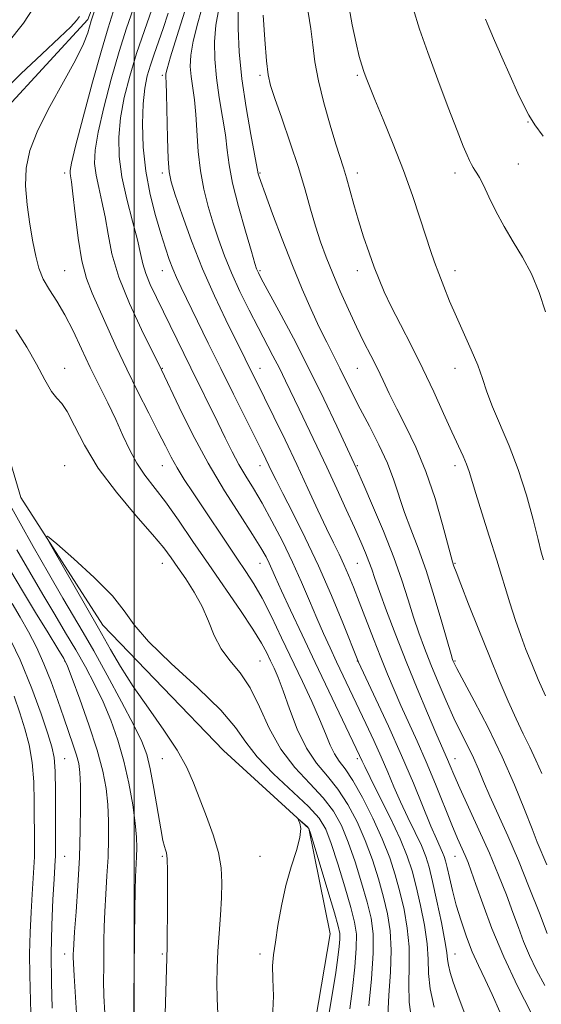
# Model space of a CAD drawing. Extents: x 2134800 to 2137700, y 292300 to 295200.
# Drawn here: x 2136477 to 2136583, y 294208 to 294410 of the extents above; entities that cross this region are included whole.
import ezdxf

# ---------------------------------------------------------------- set-up
doc = ezdxf.new("R2010")
doc.units = 0
doc.header["$MEASUREMENT"] = 0
for name, color, linetype, lineweight in [('BREAKLINE DTM HARD', 7, 'Continuous', 0), ('CONTOUR INDEX', 41, 'Continuous', 13), ('CONTOUR INTERMEDIATE', 44, 'Continuous', 0), ('GRID LINE', 7, 'Continuous', 0), ('SPOT ELEVATION DTM', 2, 'Continuous', 13)]:
    doc.layers.add(name, color=color, linetype=linetype, lineweight=lineweight)

msp = doc.modelspace()

# ---------------------------------------------------------------- linework, layer by layer
at = {"layer": 'BREAKLINE DTM HARD'}
msp.add_polyline3d([(2136404.21, 294622.45, 934.17), (2136409.6, 294582.76, 933.66), (2136427.39, 294536.19, 932.47), (2136435.18, 294515.75, 931.45), (2136455.41, 294493.52, 930.77), (2136492.03, 294465.51, 929.92), (2136501.53, 294447.88, 929.19), (2136499.16, 294432.61, 928.28), (2136490.5, 294410.01, 927.6), (2136473.38, 294391.44, 926.81), (2136465.33, 294373.94, 925.85), (2136465.17, 294351.29, 924.94), (2136476.78, 294312.12, 924.26), (2136493.59, 294285.95, 923.3), (2136518.33, 294260.29, 922.39), (2136535.77, 294244.31, 921.94), (2136540.15, 294222.75, 920.81), (2136536.61, 294201.82, 920.81), (2136520.56, 294174.75, 920.41), (2136516.47, 294157.22, 919.56), (2136521.98, 294135.66, 918.77), (2136538.81, 294113.45, 918.2), (2136569.27, 294094.55, 917.46), (2136599.21, 294084.14, 916.84)], dxfattribs=at)
at = {"layer": 'CONTOUR INDEX', "flags": 128}
for points, elevation in [([(2136474.066, 294405.253), (2136477.27, 294409.274), (2136480.36, 294414.029)], 930), ([(2136514.27, 294413.704), (2136513.05, 294409.372), (2136512.083, 294405.611), (2136511.583, 294402.711), (2136511.486, 294400.416), (2136511.659, 294398.337), (2136512.338, 294393.574), (2136512.66, 294390.537), (2136513.147, 294382.988), (2136513.569, 294379.012), (2136514.269, 294375.248), (2136515.186, 294371.701), (2136516.221, 294368.309), (2136517.307, 294365.001), (2136518.517, 294361.649), (2136519.959, 294358.114), (2136521.69, 294354.327), (2136523.566, 294350.508), (2136525.392, 294346.948), (2136528.454, 294341.133), (2136529.765, 294338.586), (2136531.019, 294336.03), (2136533.796, 294330.195), (2136537.442, 294322.624), (2136539.479, 294318.338), (2136541.534, 294313.918), (2136543.472, 294309.674), (2136545.145, 294305.959), (2136546.446, 294303.032), (2136547.414, 294300.78), (2136548.125, 294298.997), (2136548.687, 294297.421), (2136549.321, 294295.552), (2136550.282, 294292.831), (2136551.752, 294288.866), (2136553.641, 294283.937), (2136555.792, 294278.487), (2136558.03, 294272.979), (2136560.124, 294267.941), (2136561.827, 294263.918), (2136562.971, 294261.272), (2136564.219, 294258.429), (2136564.76, 294257.142), (2136565.534, 294255.334), (2136566.758, 294252.6), (2136570.69, 294244.046), (2136572.831, 294239.231), (2136574.712, 294234.743), (2136576.303, 294230.699), (2136577.637, 294227.123), (2136578.769, 294223.997), (2136579.844, 294221.131), (2136581.03, 294218.293), (2136582.465, 294215.295), (2136584.167, 294212.133)], 940), ([(2136543.845, 294413.608), (2136544.684, 294408.948), (2136545.483, 294405.156), (2136546.132, 294402.485), (2136546.652, 294400.68), (2136547.099, 294399.358), (2136547.558, 294398.105), (2136548.231, 294396.39), (2136549.353, 294393.653), (2136551.06, 294389.533), (2136553.118, 294384.468), (2136555.197, 294379.095), (2136557.025, 294373.983), (2136558.552, 294369.421), (2136559.786, 294365.63), (2136560.757, 294362.714), (2136561.596, 294360.32), (2136562.458, 294357.981), (2136563.471, 294355.322), (2136564.666, 294352.333), (2136566.046, 294349.096), (2136569.111, 294342.363), (2136570.429, 294339.244), (2136571.424, 294336.46), (2136572.326, 294333.73), (2136573.454, 294330.681), (2136576.884, 294322.714), (2136578.753, 294317.853), (2136580.409, 294312.604), (2136581.769, 294307.586), (2136582.789, 294303.53), (2136583.46, 294300.928), (2136583.905, 294299.335)], 950), ([(2136495.719, 294411.622), (2136494.635, 294408.295), (2136493.268, 294403.692), (2136491.46, 294397.167), (2136489.549, 294390.025), (2136487.995, 294384.056), (2136487.139, 294380.587), (2136486.843, 294379.079), (2136486.851, 294378.526), (2136486.953, 294377.99), (2136487.137, 294376.787), (2136487.439, 294374.301), (2136487.888, 294370.197), (2136488.495, 294365.27), (2136489.264, 294360.599), (2136490.205, 294356.963), (2136491.353, 294353.961), (2136496.324, 294342.985), (2136498.462, 294338.421), (2136500.757, 294333.765), (2136502.994, 294329.363), (2136504.925, 294325.591), (2136506.387, 294322.688), (2136507.583, 294320.363), (2136508.799, 294318.191), (2136510.277, 294315.807), (2136512.061, 294313.088), (2136521.074, 294299.658), (2136522.902, 294296.956), (2136524.531, 294294.406), (2136526.21, 294291.457), (2136528.127, 294287.709), (2136530.225, 294283.377), (2136534.485, 294274.405), (2136536.399, 294270.308), (2136537.999, 294266.715), (2136539.209, 294263.758), (2136540.16, 294261.405), (2136541.036, 294259.579), (2136542.011, 294258.117), (2136543.222, 294256.506), (2136544.796, 294254.146), (2136546.78, 294250.642), (2136548.917, 294246.433), (2136550.869, 294242.163), (2136552.381, 294238.324), (2136553.53, 294234.801), (2136554.471, 294231.324), (2136555.317, 294227.681), (2136555.989, 294223.892), (2136556.361, 294220.035), (2136556.38, 294216.186), (2136556.274, 294212.405), (2136556.343, 294208.752), (2136556.835, 294205.225)], 930), ([(2136493.95, 294206.488), (2136493.803, 294210.007), (2136493.739, 294213.133), (2136493.741, 294215.953), (2136493.799, 294221.32), (2136493.855, 294224.168), (2136493.975, 294227.309), (2136494.18, 294230.827), (2136494.42, 294234.594), (2136494.629, 294238.428), (2136494.748, 294242.173), (2136494.747, 294245.775), (2136494.6, 294249.204), (2136494.261, 294252.513), (2136493.593, 294256.079), (2136492.434, 294260.36), (2136490.731, 294265.554), (2136488.854, 294270.819), (2136487.284, 294275.052), (2136486.319, 294277.542), (2136485.543, 294279.148), (2136484.362, 294281.119), (2136482.353, 294284.379), (2136479.792, 294288.558), (2136477.127, 294292.958), (2136474.724, 294297.023)], 930)]:
    msp.add_lwpolyline(points, dxfattribs=dict(at, elevation=elevation))
at = {"layer": 'CONTOUR INTERMEDIATE', "flags": 128}
for points, elevation in [([(2136494.908, 294421.18), (2136491.193, 294409.726), (2136490.468, 294407.292), (2136489.599, 294405.034), (2136487.995, 294401.715), (2136485.522, 294397.244), (2136482.702, 294392.204), (2136480.223, 294387.348), (2136478.626, 294383.228), (2136477.859, 294379.587), (2136477.723, 294375.97), (2136478.024, 294372.062), (2136478.581, 294368.112), (2136479.216, 294364.51), (2136479.809, 294361.54), (2136480.47, 294359.069), (2136481.364, 294356.857), (2136482.609, 294354.671), (2136484.125, 294352.297), (2136485.787, 294349.527), (2136487.489, 294346.227), (2136489.221, 294342.562), (2136490.996, 294338.772), (2136492.808, 294335.061), (2136494.582, 294331.486), (2136496.228, 294328.068), (2136497.694, 294324.833), (2136499.081, 294321.832), (2136500.535, 294319.123), (2136502.184, 294316.685), (2136506.387, 294311.223), (2136509.054, 294307.493), (2136512.051, 294303.132), (2136515.292, 294298.383), (2136521.783, 294288.951), (2136524.349, 294285.108), (2136526.087, 294282.295), (2136527.191, 294280.275), (2136527.968, 294278.677), (2136528.694, 294277.123), (2136529.511, 294275.206), (2136530.532, 294272.51), (2136531.843, 294268.814), (2136533.444, 294264.655), (2136535.31, 294260.765), (2136537.399, 294257.666), (2136539.599, 294255.042), (2136541.78, 294252.369), (2136543.828, 294249.236), (2136545.701, 294245.68), (2136547.377, 294241.849), (2136548.835, 294237.895), (2136550.078, 294233.977), (2136551.115, 294230.255), (2136551.94, 294226.798), (2136552.49, 294223.31), (2136552.688, 294219.402), (2136552.518, 294214.862), (2136552.194, 294210.181), (2136551.993, 294206.026)], 928), ([(2136499.795, 294412.152), (2136498.436, 294408.235), (2136496.912, 294403.469), (2136495.283, 294397.83), (2136493.762, 294392.028), (2136492.604, 294386.957), (2136491.999, 294383.253), (2136491.894, 294380.536), (2136492.173, 294378.168), (2136492.716, 294375.615), (2136493.387, 294372.76), (2136494.044, 294369.589), (2136494.633, 294366.06), (2136495.44, 294362.018), (2136496.838, 294357.277), (2136499.025, 294351.851), (2136501.501, 294346.534), (2136505.6, 294338.274), (2136509.233, 294330.611), (2136511.963, 294325.102), (2136515.152, 294319.138), (2136518.521, 294313.454), (2136521.695, 294308.464), (2136524.28, 294304.504), (2136525.995, 294301.78), (2136527.026, 294299.985), (2136527.678, 294298.68), (2136528.246, 294297.417), (2136529.003, 294295.698), (2136530.213, 294293.016), (2136532.065, 294289.018), (2136534.432, 294283.974), (2136537.113, 294278.309), (2136546.212, 294259.265), (2136546.735, 294258.099), (2136547.261, 294256.989), (2136548.374, 294254.742), (2136550.243, 294251.026), (2136552.468, 294246.525), (2136554.513, 294242.178), (2136555.973, 294238.665), (2136556.987, 294235.614), (2136557.828, 294232.392), (2136558.694, 294228.563), (2136559.487, 294224.473), (2136560.034, 294220.669), (2136560.243, 294217.51), (2136560.355, 294214.63), (2136560.692, 294211.478), (2136561.478, 294207.704)], 932), ([(2136503.636, 294412.068), (2136502.083, 294407.767), (2136500.487, 294403.061), (2136499.084, 294398.439), (2136497.973, 294394.025), (2136497.213, 294389.857), (2136496.86, 294385.919), (2136496.945, 294381.993), (2136497.495, 294377.809), (2136498.479, 294373.24), (2136499.637, 294368.733), (2136500.65, 294364.878), (2136501.303, 294362.074), (2136501.78, 294359.969), (2136502.366, 294358.018), (2136503.289, 294355.765), (2136504.542, 294353.098), (2136511.577, 294338.662), (2136517.138, 294327.455), (2136518.675, 294324.302), (2136520.08, 294321.47), (2136521.448, 294318.896), (2136522.87, 294316.476), (2136524.432, 294313.929), (2136526.213, 294310.929), (2136528.251, 294307.261), (2136530.401, 294303.138), (2136532.473, 294298.88), (2136534.317, 294294.767), (2136535.951, 294290.913), (2136537.432, 294287.39), (2136538.817, 294284.231), (2136540.157, 294281.309), (2136541.502, 294278.457), (2136547.52, 294265.824), (2136549.133, 294262.36), (2136550.64, 294259.004), (2136551.982, 294255.866), (2136553.258, 294252.842), (2136554.607, 294249.778), (2136556.107, 294246.592), (2136557.601, 294243.501), (2136558.872, 294240.791), (2136559.777, 294238.59), (2136560.471, 294236.375), (2136561.184, 294233.461), (2136562.071, 294229.445), (2136562.986, 294225.055), (2136563.706, 294221.302), (2136564.083, 294218.912), (2136564.251, 294217.482), (2136564.42, 294216.322), (2136564.772, 294214.839), (2136565.387, 294212.817), (2136566.323, 294210.131), (2136567.664, 294206.691)], 934), ([(2136510.354, 294411.712), (2136508.767, 294406.558), (2136507.456, 294402.371), (2136506.732, 294399.959), (2136506.476, 294398.925), (2136506.462, 294398.569), (2136506.501, 294398.196), (2136506.558, 294397.132), (2136506.635, 294394.704), (2136506.848, 294385.734), (2136506.982, 294381.509), (2136507.168, 294378.792), (2136507.577, 294376.753), (2136508.416, 294374.131), (2136509.831, 294369.992), (2136511.74, 294364.708), (2136514, 294358.977), (2136516.443, 294353.441), (2136518.797, 294348.52), (2136526.715, 294332.544), (2136528.633, 294328.637), (2136530.925, 294323.915), (2136533.331, 294318.878), (2136535.618, 294313.986), (2136537.679, 294309.532), (2136539.437, 294305.768), (2136540.848, 294302.848), (2136541.993, 294300.516), (2136542.988, 294298.419), (2136543.946, 294296.228), (2136544.965, 294293.723), (2136546.142, 294290.709), (2136549.047, 294283.172), (2136550.541, 294279.354), (2136551.923, 294275.928), (2136553.267, 294272.735), (2136554.69, 294269.508), (2136558.025, 294262.178), (2136559.878, 294257.949), (2136561.778, 294253.383), (2136565.135, 294245.088), (2136566.314, 294242.282), (2136567.852, 294238.787), (2136568.437, 294237.372), (2136569.114, 294235.567), (2136570.068, 294232.858), (2136571.459, 294228.873), (2136573.343, 294223.82), (2136575.752, 294218.049), (2136578.614, 294211.992), (2136581.46, 294206.408)], 938), ([(2136517.333, 294412.186), (2136516.709, 294408.851), (2136516.433, 294405.462), (2136516.497, 294401.908), (2136516.857, 294398.105), (2136517.449, 294394.047), (2136518.118, 294390.016), (2136518.686, 294386.371), (2136519.055, 294383.29), (2136519.446, 294380.242), (2136520.157, 294376.514), (2136521.37, 294371.705), (2136522.796, 294366.648), (2136524.027, 294362.486), (2136524.758, 294360.057), (2136525.098, 294358.977), (2136525.257, 294358.558), (2136525.468, 294358.117), (2136526.062, 294356.996), (2136529.676, 294350.33), (2136532.63, 294344.785), (2136535.834, 294338.564), (2136538.896, 294332.324), (2136541.536, 294326.744), (2136545.515, 294318.158), (2136547.07, 294314.617), (2136548.883, 294310.439), (2136551.091, 294305.202), (2136553.212, 294299.852), (2136554.88, 294295.152), (2136556.171, 294291.121), (2136557.276, 294287.591), (2136558.363, 294284.383), (2136559.527, 294281.249), (2136560.842, 294277.928), (2136562.349, 294274.258), (2136563.962, 294270.476), (2136565.563, 294266.919), (2136567.05, 294263.841), (2136568.388, 294261.172), (2136569.56, 294258.763), (2136570.586, 294256.439), (2136571.636, 294253.928), (2136572.917, 294250.934), (2136576.569, 294242.802), (2136578.758, 294237.738), (2136581.006, 294232.226), (2136583.073, 294226.974), (2136584.693, 294222.816)], 942), ([(2136521.335, 294412.091), (2136521.284, 294408.214), (2136521.507, 294403.399), (2136522.054, 294397.874), (2136522.923, 294391.972), (2136523.898, 294386.458), (2136525.426, 294378.444), (2136525.554, 294378), (2136525.952, 294376.845), (2136526.847, 294374.373), (2136528.38, 294370.223), (2136530.343, 294365.022), (2136532.441, 294359.644), (2136534.427, 294354.806), (2136536.258, 294350.611), (2136537.936, 294347.002), (2136539.471, 294343.906), (2136542.191, 294338.617), (2136544.776, 294333.354), (2136546.337, 294330.267), (2136548.208, 294326.706), (2136550.168, 294322.894), (2136551.92, 294319.134), (2136553.26, 294315.651), (2136555.438, 294309.069), (2136556.731, 294305.613), (2136558.22, 294301.731), (2136559.849, 294297.155), (2136561.532, 294291.831), (2136563.079, 294286.558), (2136564.957, 294279.943), (2136565.266, 294278.91), (2136565.396, 294278.55), (2136565.57, 294278.164), (2136566.125, 294277.084), (2136569.693, 294270.434), (2136572.544, 294264.969), (2136575.452, 294259.016), (2136577.978, 294253.28), (2136580.023, 294248.215), (2136581.574, 294244.217), (2136582.649, 294241.525), (2136584.604, 294236.891)], 944), ([(2136557.185, 294412.292), (2136558.494, 294408.053), (2136560.189, 294403.246), (2136562.252, 294397.662), (2136564.384, 294392.017), (2136566.217, 294387.26), (2136567.476, 294384.092), (2136568.261, 294382.228), (2136568.769, 294381.132), (2136569.167, 294380.349), (2136569.522, 294379.722), (2136569.87, 294379.171), (2136570.262, 294378.578), (2136570.796, 294377.666), (2136571.582, 294376.119), (2136572.703, 294373.736), (2136574.134, 294370.771), (2136575.824, 294367.596), (2136577.702, 294364.483), (2136579.629, 294361.32), (2136581.445, 294357.899), (2136583.022, 294354.095), (2136584.351, 294350.122)], 952), ([(2136472.705, 294394.811), (2136476.738, 294398.883), (2136481.042, 294402.957), (2136484.689, 294406.334), (2136486.989, 294408.516), (2136488.199, 294409.8), (2136488.81, 294410.68)], 928), ([(2136506.982, 294411.346), (2136505.922, 294408.173), (2136504.076, 294402.918), (2136503.314, 294400.669), (2136502.665, 294398.459), (2136502.156, 294395.949), (2136501.823, 294392.758), (2136501.704, 294388.641), (2136501.865, 294383.895), (2136502.375, 294378.951), (2136503.259, 294374.201), (2136504.353, 294369.877), (2136505.451, 294366.171), (2136506.389, 294363.209), (2136507.192, 294360.862), (2136507.93, 294358.93), (2136508.694, 294357.171), (2136509.657, 294355.141), (2136515.193, 294343.716), (2136517.733, 294338.522), (2136520.331, 294333.287), (2136526.088, 294321.807), (2136526.98, 294319.997), (2136528.227, 294317.375), (2136529.077, 294315.63), (2136530.441, 294312.937), (2136532.502, 294308.942), (2136535.056, 294303.868), (2136537.808, 294298.081), (2136540.467, 294292.026), (2136542.776, 294286.453), (2136545.996, 294278.402), (2136549.566, 294270.827), (2136552.146, 294265.258), (2136554.835, 294259.26), (2136557.242, 294253.607), (2136560.839, 294244.813), (2136561.972, 294242.159), (2136563.232, 294239.404), (2136563.567, 294238.581), (2136563.844, 294237.66), (2136564.168, 294236.298), (2136564.625, 294234.242), (2136565.244, 294231.603), (2136566.036, 294228.581), (2136567.002, 294225.372), (2136568.11, 294222.145), (2136569.318, 294219.065), (2136570.593, 294216.219), (2136571.943, 294213.392), (2136573.383, 294210.292), (2136574.939, 294206.729)], 936), ([(2136526.446, 294410.936), (2136526.787, 294405.949), (2136527.127, 294401.546), (2136527.449, 294398.671), (2136527.938, 294396.522), (2136528.827, 294393.858), (2136530.257, 294389.786), (2136531.981, 294384.787), (2136533.661, 294379.687), (2136535.033, 294375.15), (2136536.159, 294371.197), (2136537.18, 294367.688), (2136538.224, 294364.467), (2136539.374, 294361.313), (2136540.701, 294357.99), (2136542.242, 294354.349), (2136543.903, 294350.608), (2136545.555, 294347.07), (2136547.093, 294343.965), (2136548.504, 294341.21), (2136549.8, 294338.643), (2136551.017, 294336.099), (2136552.301, 294333.384), (2136553.824, 294330.302), (2136555.693, 294326.674), (2136557.762, 294322.417), (2136559.821, 294317.468), (2136561.677, 294311.931), (2136563.212, 294306.583), (2136564.972, 294299.955), (2136565.272, 294298.9), (2136565.562, 294298.02), (2136565.986, 294296.859), (2136566.935, 294294.387), (2136568.569, 294290.233), (2136570.648, 294285.011), (2136572.836, 294279.584), (2136574.855, 294274.667), (2136576.669, 294270.392), (2136578.301, 294266.748), (2136579.776, 294263.679), (2136581.121, 294260.963), (2136582.366, 294258.335), (2136583.552, 294255.569)], 946), ([(2136535.673, 294411.531), (2136536.188, 294408.146), (2136536.59, 294404.838), (2136537.041, 294401.375), (2136537.756, 294397.454), (2136538.867, 294392.938), (2136540.167, 294388.371), (2136541.362, 294384.469), (2136542.892, 294379.656), (2136543.494, 294377.627), (2136545.012, 294372.1), (2136545.968, 294368.838), (2136547.044, 294365.496), (2136548.162, 294362.263), (2136549.225, 294359.324), (2136550.191, 294356.762), (2136551.252, 294354.226), (2136552.655, 294351.26), (2136554.565, 294347.529), (2136556.822, 294343.184), (2136559.183, 294338.499), (2136561.43, 294333.762), (2136563.447, 294329.32), (2136565.144, 294325.537), (2136567.43, 294320.552), (2136568.129, 294318.914), (2136568.654, 294317.439), (2136570.034, 294312.919), (2136571.281, 294308.971), (2136572.798, 294304.209), (2136574.354, 294299.262), (2136577.017, 294290.533), (2136578.16, 294286.928), (2136579.238, 294283.822), (2136580.324, 294280.966), (2136581.501, 294278.054), (2136582.829, 294274.858), (2136584.295, 294271.476)], 948), ([(2136572.025, 294410.11), (2136572.332, 294409.296), (2136572.882, 294407.956), (2136573.857, 294405.696), (2136575.349, 294402.327), (2136577.078, 294398.472), (2136578.67, 294394.96), (2136579.873, 294392.385), (2136580.918, 294390.409), (2136582.154, 294388.462), (2136583.814, 294386.125)], 954), ([(2136475.724, 294346.473), (2136478, 294342.923), (2136479.998, 294339.405), (2136481.68, 294336.223), (2136483.05, 294333.824), (2136484.144, 294332.429), (2136485.146, 294331.361), (2136486.271, 294329.719), (2136487.739, 294326.816), (2136489.782, 294322.826), (2136492.633, 294318.141), (2136496.355, 294313.176), (2136500.324, 294308.458), (2136503.746, 294304.54), (2136506.055, 294301.778), (2136507.6, 294299.739), (2136508.96, 294297.791), (2136510.573, 294295.436), (2136512.316, 294292.703), (2136513.922, 294289.755), (2136515.221, 294286.749), (2136516.42, 294283.829), (2136517.822, 294281.135), (2136519.637, 294278.707), (2136521.706, 294276.188), (2136523.78, 294273.122), (2136525.702, 294269.218), (2136527.684, 294264.853), (2136530.032, 294260.573), (2136532.92, 294256.806), (2136535.993, 294253.527), (2136538.764, 294250.593), (2136540.875, 294247.831), (2136542.486, 294244.927), (2136543.884, 294241.536), (2136545.288, 294237.466), (2136546.626, 294233.153), (2136547.759, 294229.187), (2136548.563, 294225.916), (2136548.991, 294222.728), (2136549.016, 294218.769), (2136548.655, 294213.538), (2136548.114, 294207.956)], 926), ([(2136506.345, 294206.353), (2136506.747, 294220.049), (2136506.787, 294222.609), (2136506.827, 294226.72), (2136506.849, 294231.504), (2136506.826, 294235.634), (2136506.74, 294238.124), (2136506.597, 294239.326), (2136506.416, 294239.929), (2136506.198, 294240.595), (2136505.892, 294241.87), (2136505.431, 294244.269), (2136504.026, 294252.473), (2136503.278, 294256.508), (2136502.567, 294259.491), (2136501.585, 294262.136), (2136499.943, 294265.497), (2136497.417, 294270.269), (2136494.461, 294275.697), (2136491.696, 294280.668), (2136489.544, 294284.43), (2136485.388, 294291.507), (2136482.449, 294296.58), (2136479.293, 294302.087), (2136476.61, 294306.828), (2136474.913, 294309.913)], 926), ([(2136517.167, 294206.324), (2136517.002, 294209.485), (2136516.929, 294212.59), (2136516.987, 294215.761), (2136517.153, 294219.149), (2136517.396, 294222.828), (2136517.661, 294226.583), (2136517.883, 294230.121), (2136517.985, 294233.259), (2136517.825, 294236.238), (2136517.25, 294239.405), (2136516.175, 294242.994), (2136514.806, 294246.774), (2136512.172, 294253.654), (2136510.779, 294256.824), (2136508.836, 294260.326), (2136506.091, 294264.442), (2136502.903, 294268.923), (2136499.785, 294273.389), (2136497.16, 294277.484), (2136495.114, 294280.958), (2136492.657, 294285.341), (2136483.08, 294301.986), (2136481.953, 294304.04), (2136482.222, 294304.205), (2136484.115, 294302.621), (2136487.629, 294299.547), (2136491.822, 294295.714), (2136495.519, 294291.973), (2136497.955, 294288.906), (2136500.001, 294286.026), (2136502.943, 294282.581), (2136507.609, 294278.084), (2136513.021, 294273.122), (2136517.746, 294268.549), (2136520.786, 294264.971), (2136522.88, 294262), (2136525.202, 294259.002), (2136528.573, 294255.538), (2136535.748, 294248.817), (2136537.922, 294246.425), (2136539.27, 294244.174), (2136540.392, 294241.222), (2136541.741, 294237.037), (2136543.174, 294232.329), (2136544.402, 294228.118), (2136545.193, 294225.096), (2136545.551, 294222.64), (2136545.54, 294219.799), (2136545.235, 294215.917), (2136544.758, 294211.51), (2136544.242, 294207.388)], 924), ([(2136499.917, 294205.898), (2136499.923, 294209.634), (2136500.117, 294227.746), (2136500.186, 294231.508), (2136500.288, 294234.408), (2136500.503, 294238.519), (2136500.549, 294240.353), (2136500.476, 294242.51), (2136500.21, 294245.367), (2136499.693, 294249.162), (2136498.921, 294253.567), (2136497.906, 294258.116), (2136496.664, 294262.429), (2136495.222, 294266.466), (2136493.613, 294270.274), (2136491.868, 294273.905), (2136490.002, 294277.423), (2136488.029, 294280.893), (2136485.948, 294284.405), (2136483.712, 294288.122), (2136481.258, 294292.233), (2136478.586, 294296.802), (2136475.949, 294301.417)], 928), ([(2136488.22, 294205.352), (2136487.688, 294214.116), (2136487.556, 294216.633), (2136487.512, 294217.924), (2136487.512, 294218.606), (2136487.526, 294219.291), (2136487.592, 294220.59), (2136487.765, 294223.109), (2136488.071, 294227.246), (2136488.436, 294232.545), (2136488.755, 294238.338), (2136488.948, 294243.994), (2136489.018, 294249.04), (2136488.99, 294253.041), (2136488.875, 294255.743), (2136488.629, 294257.613), (2136488.189, 294259.303), (2136487.512, 294261.358), (2136485.544, 294266.971), (2136484.323, 294270.525), (2136482.972, 294274.318), (2136481.505, 294278.046), (2136479.94, 294281.469), (2136478.304, 294284.615), (2136476.628, 294287.574), (2136474.949, 294290.411)], 932), ([(2136483.186, 294207.533), (2136483.024, 294212.789), (2136482.968, 294218.634), (2136483.092, 294224.497), (2136483.326, 294229.785), (2136483.565, 294233.903), (2136483.813, 294237.814), (2136483.85, 294238.58), (2136483.86, 294239.336), (2136483.858, 294240.681), (2136483.868, 294247.253), (2136483.853, 294251.916), (2136483.771, 294256.036), (2136483.566, 294258.828), (2136483.111, 294261.022), (2136482.261, 294263.728), (2136480.898, 294267.792), (2136479.008, 294272.988), (2136476.601, 294278.826), (2136473.774, 294284.779)], 934), ([(2136478.802, 294206.464), (2136478.601, 294214.246), (2136478.562, 294218.625), (2136478.656, 294223.018), (2136478.849, 294227.174), (2136479.078, 294230.838), (2136479.455, 294236.325), (2136479.558, 294238.535), (2136479.588, 294240.712), (2136479.523, 294249.778), (2136479.408, 294253.835), (2136479.08, 294257.826), (2136478.453, 294261.416), (2136477.58, 294264.728), (2136476.546, 294268.002), (2136475.404, 294271.438)], 936), ([(2136528.369, 294205.435), (2136528.57, 294209.938), (2136528.396, 294213.513), (2136528.371, 294216.152), (2136528.568, 294218.417), (2136528.947, 294221.013), (2136529.479, 294224.452), (2136530.186, 294228.473), (2136531.1, 294232.621), (2136532.199, 294236.484), (2136533.25, 294239.83), (2136533.964, 294242.468), (2136534.146, 294244.274), (2136533.967, 294245.385), (2136533.687, 294246.003), (2136533.531, 294246.298), (2136533.572, 294246.324), (2136535.443, 294244.72), (2136535.773, 294244.332), (2136536.155, 294243.335), (2136536.9, 294240.909), (2136539.723, 294231.505), (2136541.046, 294227.05), (2136541.827, 294224.306), (2136542.139, 294222.794), (2136542.161, 294221.649), (2136542.033, 294220.12), (2136541.759, 294217.909), (2136541.307, 294214.832), (2136539.997, 294206.571)], 922)]:
    msp.add_lwpolyline(points, dxfattribs=dict(at, elevation=elevation))
at = {"layer": 'GRID LINE', "flags": 128}
msp.add_lwpolyline([(2136500, 292500), (2136500, 295000)], dxfattribs=at)
at = {"layer": 'SPOT ELEVATION DTM'}
for p in [(2136505.76, 294398.6, 937.73), (2136525.76, 294398.6, 945.7), (2136545.76, 294398.6, 949.78), (2136580.75, 294389.02, 953.93), (2136578.74, 294380.44, 953.12), (2136485.76, 294378.6, 929.59), (2136505.76, 294378.6, 937.61), (2136525.76, 294378.6, 944.13), (2136545.76, 294378.6, 948.54), (2136565.76, 294378.6, 951.49), (2136485.76, 294358.6, 928.98), (2136505.76, 294358.6, 935.25), (2136525.76, 294358.6, 942.19), (2136545.76, 294358.6, 947.42), (2136565.76, 294358.6, 950.56), (2136485.76, 294338.6, 926.58), (2136505.76, 294338.6, 932.09), (2136525.76, 294338.6, 938.68), (2136545.76, 294338.6, 945.11), (2136565.76, 294338.6, 949.35), (2136485.76, 294318.6, 924.84), (2136505.76, 294318.6, 929.21), (2136525.76, 294318.6, 935.35), (2136545.76, 294318.6, 942.15), (2136565.76, 294318.6, 947.5), (2136505.76, 294298.6, 925.22), (2136525.76, 294298.6, 931.2), (2136545.76, 294298.6, 939.07), (2136565.76, 294298.6, 946.13), (2136485.76, 294278.6, 930.09), (2136525.76, 294278.6, 927), (2136545.76, 294278.6, 935.94), (2136565.76, 294278.6, 944.16), (2136485.76, 294258.6, 933.16), (2136505.76, 294258.6, 924.9), (2136545.76, 294258.6, 931.65), (2136565.76, 294258.6, 940.71), (2136485.76, 294238.6, 933.11), (2136505.76, 294238.6, 926.21), (2136525.76, 294238.6, 922.63), (2136565.76, 294238.6, 937.16), (2136485.76, 294218.6, 932.56), (2136505.76, 294218.6, 926.18), (2136525.76, 294218.6, 922.31), (2136565.76, 294218.6, 934.78)]:
    msp.add_point(p, dxfattribs=at)

doc.saveas('drawing.dxf')
